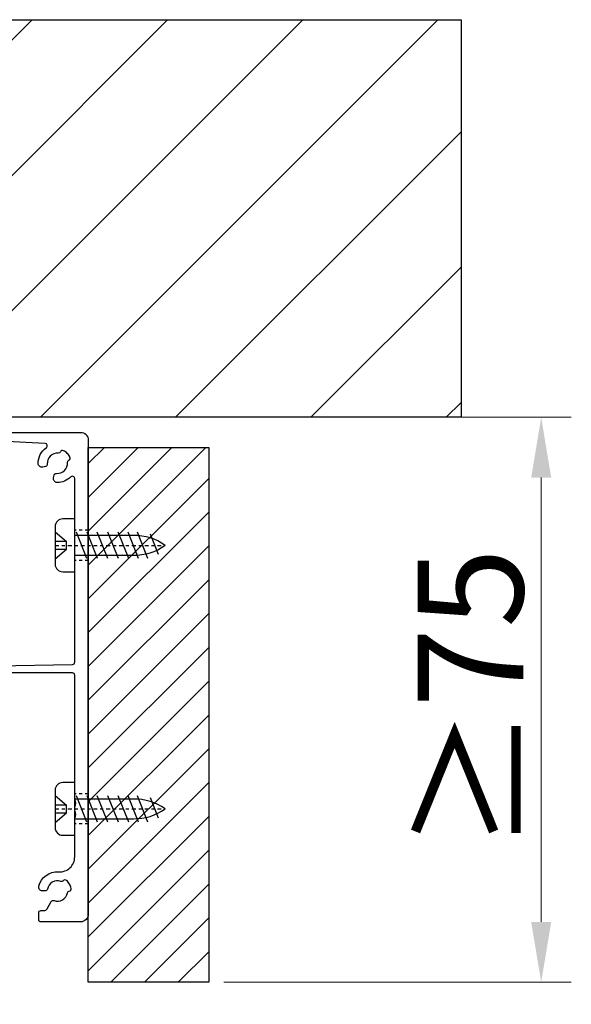
# Model space of a CAD drawing. Units: millimetres. Extents: x 6544 to 20584, y 300 to 8777.
# Drawn here: x 16031 to 16049, y 1659 to 1692 of the extents above; entities that cross this region are included whole.
import ezdxf

# ---------------------------------------------------------------- set-up
doc = ezdxf.new("R2010")
doc.units = ezdxf.units.MM
doc.linetypes.add('HIDDEN', pattern=[0.2, 0.1, -0.1])
doc.linetypes.add('STRICHPUNKT', pattern=[1, 0.5, -0.25, 0, -0.25])
doc.layers.add('1', color=7, linetype='Continuous')
doc.layers.add('EKU-BESCHLAG', color=7, linetype='Continuous')
doc.layers.add('LAY0002', color=7, linetype='Continuous', lineweight=30)
doc.styles.add('样式 1', font='txt', dxfattribs={"height": 3.5})
doc.dimstyles.new('缩小1：2', dxfattribs={"dimtxt": 3.5, "dimasz": 2, "dimexe": 1, "dimexo": 0.5, "dimgap": 0.5, "dimtad": 1, "dimdec": 1, "dimlfac": 2, "dimdsep": 46, "dimtxsty": '样式 1', "dimcen": 0.09, "dimclrd": 4, "dimclre": 4, "dimclrt": 4, "dimadec": 0, "dimazin": 2, "dimtm": 1e-09, "dimtfac": 1, "dimtdec": 1, "dimtofl": 0, "dimtmove": 0, "dimatfit": 3, "dimfxl": 1, "dimtolj": 1, "dimlwd": 18, "dimlwe": 18, "dimarcsym": 0})

# ---------------------------------------------------------------- blocks, each defined once
blk = doc.blocks.new('SHR 3.5 x 12')
for p, q in [((0, 3.5), (-1.6, 3.5)), ((0, -3.5), (0, 3.5)), ((-2.6, 2.5), (-2.6, -2.5)), ((-2.6, 1.8), (-1.1, 0.5)), ((1.62, -1.75), (0.24, 1.75)), ((3.04, -1.75), (1.66, 1.75)), ((4.38, -1.75), (3, 1.75)), ((5.8, -1.75), (4.42, 1.75)), ((7.17, -1.75), (5.78, 1.75)), ((8.48, -1.75), (7.1, 1.75)), ((9.71, -1.75), (8.33, 1.75)), ((11.12, -1.21), (10.06, 1.47)), ((-1.1, 0.5), (-2.6, 0.5)), ((-1.1, -0.5), (-1.1, 0.5)), ((7.81, 1.3), (0, 1.3)), ((-2.6, -0.5), (-1.1, -0.5)), ((-2.6, -1.8), (-1.1, -0.5)), ((0, -1.3), (7.81, -1.3)), ((-1.6, -3.5), (0, -3.5))]:
    blk.add_line(p, q)
at = {"linetype": 'STRICHPUNKT'}
blk.add_line((-2.6, 0), (12, 0), dxfattribs=at)
for centre, radius, start, end in [((-1.6, 2.5), 1, 90, 180), ((7.99, -5.53), 6.83, 54.0258, 91.4623), ((7.99, 5.53), 6.83, 268.5377, 305.9742), ((-1.6, -2.5), 1, 180, 270)]:
    blk.add_arc(centre, radius, start, end)
blk = doc.blocks.new('*D341')
at = {"layer": 'Defpoints', "color": 0, "transparency": 16777216}
for p in [(16043.119, 1678.741), (16048.022, 1678.741), (16036.981, 1659.991)]:
    blk.add_point(p, dxfattribs=at)
at = {"layer": 'LAY0002', "color": 4, "linetype": 'Continuous', "lineweight": 18, "transparency": 16777216}
for p, q in [((16043.619, 1678.741), (16049.022, 1678.741)), ((16048.022, 1661.991), (16048.022, 1676.741)), ((16037.481, 1659.991), (16049.022, 1659.991))]:
    blk.add_line(p, q, dxfattribs=at)
at = {"layer": 'LAY0002', "color": 4, "transparency": 16777216}
for points in [[(16047.689, 1676.741), (16048.355, 1676.741), (16048.022, 1678.741)], [(16047.689, 1661.991), (16048.355, 1661.991), (16048.022, 1659.991)]]:
    blk.add_solid(points, dxfattribs=at)
at = {"layer": 'LAY0002', "color": 4, "transparency": 16777216, "insert": (16045.675, 1669.366), "char_height": 3.5, "attachment_point": 5, "rotation": 90, "style": '样式 1'}
blk.add_mtext('\\A1;≥75', dxfattribs=at)

msp = doc.modelspace()

# ---------------------------------------------------------------- hatches: boundary and pattern name
h = msp.add_hatch()
h.set_pattern_fill('ANSI31', color=2, scale=0.25)
h.set_pattern_definition([(45, (14261.1758, 2973.2805), (-0.561266, 0.561266), [])])
h.paths.add_polyline_path([(16032.981, 1677.741), (16036.981, 1677.741), (16036.981, 1659.991), (16032.981, 1659.991)])
at = {"layer": 'LAY0002'}
h = msp.add_hatch(dxfattribs=at)
h.set_pattern_fill('ANSI31', color=2)
h.set_pattern_definition([(45, (4592.1997, -52.7945), (-2.245064, 2.245064), [])])
h.paths.add_polyline_path([(16005.36, 1595.655), (16005.36, 1587.655), (16045.36, 1587.655), (16045.36, 1595.655)])
h.paths.add_polyline_path([(16045.36, 1678.741), (16045.36, 1691.942), (16005.36, 1691.942), (16005.36, 1678.741)])

# ---------------------------------------------------------------- linework, layer by layer
at = {"linetype": 'HIDDEN'}
for p, q in [((16032.981, 1674.991), (16032.531, 1674.991)), ((16032.981, 1673.991), (16032.531, 1673.991)), ((16032.981, 1666.241), (16032.531, 1666.241)), ((16032.981, 1665.241), (16032.531, 1665.241))]:
    msp.add_line(p, q, dxfattribs=at)
at = {"color": 2}
msp.add_lwpolyline([(16032.981, 1677.741), (16036.981, 1677.741), (16036.981, 1659.991), (16032.981, 1659.991)], close=True, dxfattribs=at)
at = {"layer": '1', "color": 7, "linetype": 'Continuous'}
for points in [[(16029.066, 1678.241), (16032.731, 1678.241, -0.414214), (16032.981, 1677.991), (16032.981, 1662.241, -0.414214), (16032.731, 1661.991), (16031.409, 1661.991, -0.414214), (16031.334, 1662.066), (16031.334, 1662.291, -0.414214), (16031.409, 1662.366), (16031.509, 1662.366, 0.267949), (16031.617, 1662.429), (16031.754, 1662.665, -0.361621), (16031.844, 1662.698, 0.461264), (16032.288, 1662.955, -0.314885), (16032.349, 1663.015, 0.420527), (16032.411, 1663.103, 0.083784), (16032.357, 1663.248, 0.083784), (16032.259, 1663.366, 0.420527), (16032.152, 1663.357, -0.314885), (16032.069, 1663.334, 0.461264), (16031.624, 1663.078, -0.361621), (16031.551, 1663.016), (16031.459, 1663.016, -0.488365), (16031.338, 1663.172, -0.362308), (16031.998, 1663.652, 0.433674), (16032.531, 1664.151), (16032.531, 1665.409, -0.127017), (16032.538, 1665.433, 0.258199), (16032.538, 1665.675, -0.127017), (16032.531, 1665.699), (16032.531, 1665.784, -0.127017), (16032.538, 1665.808, 0.258199), (16032.538, 1666.05, -0.127017), (16032.531, 1666.074), (16032.531, 1670.179, 0.414214), (16032.456, 1670.254), (16029.062, 1670.254, -0.371616)], [(16031.589, 1677.737, 0.712997), (16031.55, 1677.874), (16029.194, 1677.992, 0.398424), (16029.155, 1677.959)], [(16029.933, 1670.491), (16032.458, 1670.539, 0.408592), (16032.531, 1670.614), (16032.531, 1676.709, 0.665455), (16032.404, 1676.762, -0.200959), (16031.947, 1676.579, -0.488365), (16031.828, 1676.736), (16031.851, 1676.825, -0.361621), (16031.93, 1676.88, 0.461264), (16032.293, 1677.243, -0.314885), (16032.336, 1677.317, 0.420527), (16032.373, 1677.418, 0.083784), (16032.283, 1677.543, 0.083784), (16032.158, 1677.633, 0.420527), (16032.057, 1677.596, -0.314885), (16031.983, 1677.553, 0.461264), (16031.62, 1677.19, -0.361621), (16031.565, 1677.111), (16031.476, 1677.088, -0.488365), (16031.319, 1677.207, -0.248009), (16031.589, 1677.737)]]:
    msp.add_lwpolyline(points, format="xyb", dxfattribs=at)
at = {"layer": 'LAY0002'}
msp.add_lwpolyline([(16005.36, 1691.942), (16045.36, 1691.942), (16045.36, 1678.741), (16005.36, 1678.741)], close=True, dxfattribs=at)

# ---------------------------------------------------------------- block references
at = {"layer": 'EKU-BESCHLAG', "xscale": 0.25, "yscale": 0.25, "zscale": 0.25}
for p in [(16032.531, 1674.491), (16032.531, 1665.741)]:
    msp.add_blockref('SHR 3.5 x 12', p, dxfattribs=at)

# ---------------------------------------------------------------- dimensions: what is measured, and where the dimension line sits
at = {"layer": 'LAY0002'}
dim = msp.add_linear_dim(base=(16048.022, 1678.741), p1=(16036.981, 1659.991), p2=(16043.119, 1678.741), angle=90, text='≥75', dimstyle='缩小1：2', dxfattribs=at)
dim.commit()
dim.dimension.update_dxf_attribs({"geometry": '*D341', "text_midpoint": (16048.022, 1669.366), "dimtype": 160})

doc.saveas('drawing.dxf')
